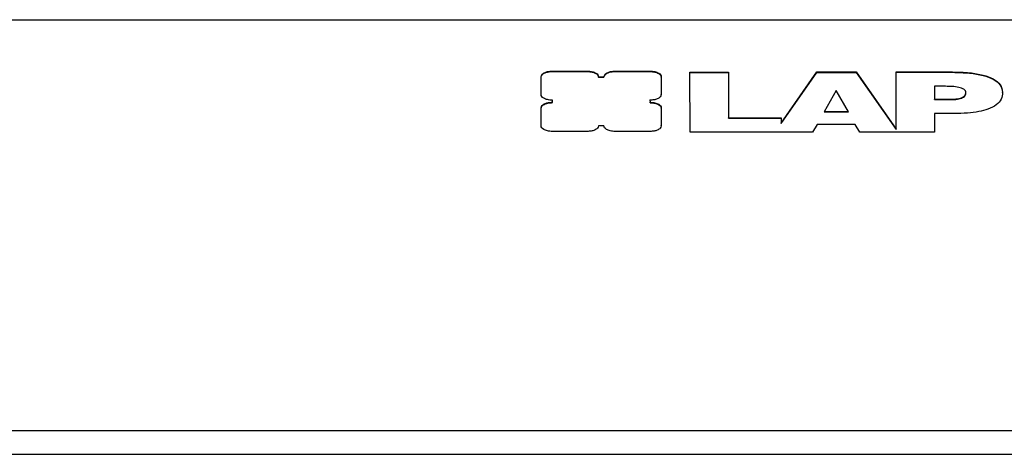
# Model space of a CAD drawing. Units: millimetres. Extents: x -3543 to 3741, y -3376 to 4318.
# Drawn here: x 374 to 604, y -540 to -439 of the extents above; entities that cross this region are included whole.
import ezdxf

# ---------------------------------------------------------------- set-up
doc = ezdxf.new("R2010")
doc.units = ezdxf.units.MM
doc.header["$MEASUREMENT"] = 0
doc.layers.add('LG_PROD', color=7, linetype='Continuous', lineweight=0)

msp = doc.modelspace()

# ---------------------------------------------------------------- linework, layer by layer
at = {"layer": 'LG_PROD', "color": 40, "lineweight": 25, "true_color": 0xffbf00}
for p, q in [((-445.7, -438.82), (743.3, -438.82)), ((495.52, -456.33), (495.51, -452.23)), ((498.12, -450.93), (498.12, -450.84)), ((498.12, -450.84), (506.32, -450.84)), ((498.12, -450.93), (506.32, -450.92)), ((506.32, -450.92), (506.32, -450.84)), ((508.93, -452.23), (508.93, -452.14)), ((508.93, -452.14), (510.2, -452.15)), ((508.93, -452.23), (510.2, -452.23)), ((512.81, -450.92), (512.81, -450.84)), ((512.81, -450.84), (520.96, -450.84)), ((512.81, -450.92), (520.96, -450.92)), ((520.96, -450.92), (520.96, -450.84)), ((523.58, -452.23), (523.58, -452.14)), ((523.58, -452.14), (523.58, -456.22)), ((523.58, -452.23), (523.58, -456.31)), ((530.27, -451.14), (530.27, -451.05)), ((530.27, -451.05), (539.23, -451.05)), ((530.27, -451.14), (539.23, -451.13)), ((530.28, -465.13), (530.27, -451.14)), ((539.23, -451.13), (539.23, -451.05)), ((539.23, -451.05), (539.24, -461.77)), ((539.23, -451.13), (539.24, -461.86)), ((551.55, -463), (559.91, -451.04)), ((551.55, -463.08), (559.91, -451.13)), ((559.91, -451.13), (559.91, -451.04)), ((559.91, -451.04), (569.03, -451.04)), ((559.91, -451.13), (569.03, -451.13)), ((569.03, -451.13), (569.03, -451.04)), ((569.03, -451.04), (578.4, -464.4)), ((569.03, -451.13), (578.4, -464.49)), ((578.39, -451.13), (578.39, -451.04)), ((578.39, -451.04), (591.57, -451.04)), ((578.39, -451.13), (591.57, -451.12)), ((578.4, -464.49), (578.39, -451.13)), ((591.57, -451.12), (591.57, -451.04)), ((589.9, -454.39), (587.36, -454.39)), ((587.36, -454.39), (587.36, -457.5)), ((587.36, -454.39), (587.36, -457.41)), ((523.58, -456.31), (523.58, -456.22)), ((564.4, -455.35), (561.63, -460.36)), ((567.29, -460.36), (564.4, -455.35)), ((603.24, -455.84), (603.24, -455.76)), ((495.52, -463.63), (495.52, -459.52)), ((498.17, -458.2), (498.16, -457.63)), ((520.92, -457.55), (520.94, -458.12)), ((520.92, -457.64), (520.94, -458.21)), ((520.94, -458.21), (520.94, -458.12)), ((523.58, -459.51), (523.58, -459.43)), ((523.58, -459.43), (523.58, -463.53)), ((523.58, -459.51), (523.58, -463.62)), ((587.36, -457.5), (587.36, -457.41)), ((587.36, -457.41), (591.08, -457.41)), ((587.36, -457.5), (591.08, -457.5)), ((591.08, -457.5), (591.08, -457.41)), ((539.24, -461.86), (539.24, -461.77)), ((539.24, -461.77), (551.55, -461.77)), ((539.24, -461.86), (551.55, -461.86)), ((551.55, -461.86), (551.55, -461.77)), ((551.55, -461.77), (551.55, -463)), ((551.55, -461.86), (551.55, -463.08)), ((561.63, -460.36), (567.29, -460.36)), ((561.68, -460.27), (567.24, -460.27)), ((591.88, -460.76), (587.36, -460.76)), ((587.36, -460.76), (587.36, -465.12)), ((587.36, -460.76), (587.36, -465.03)), ((510.18, -463.62), (508.91, -463.62)), ((523.58, -463.62), (523.58, -463.53)), ((551.55, -463.08), (551.55, -463)), ((559.92, -463.28), (558.9, -465.12)), ((568.85, -463.28), (559.92, -463.28)), ((569.91, -465.12), (568.85, -463.28)), ((506.3, -464.93), (498.13, -464.93)), ((520.97, -464.93), (512.8, -464.93)), ((558.9, -465.12), (530.28, -465.13)), ((587.36, -465.12), (569.91, -465.12)), ((587.36, -465.12), (587.36, -465.03)), ((294.3, -534.82), (743.3, -534.82)), ((281.8, -540.38), (743.3, -540.38))]:
    msp.add_line(p, q, dxfattribs=at)
for points, knots in [([(495.51, -452.15), (495.56, -451.95), (495.61, -451.76), (495.77, -451.58), (495.92, -451.41), (496.16, -451.26), (496.45, -451.14), (496.68, -451.04), (496.94, -450.97), (497.22, -450.92), (497.51, -450.87), (497.82, -450.86), (498.12, -450.84)], [0, 0, 0, 0, 1, 1, 1, 2, 2, 2, 3, 3, 3, 4, 4, 4, 4]), ([(495.51, -452.23), (495.56, -452.04), (495.61, -451.84), (495.77, -451.67), (495.92, -451.5), (496.16, -451.35), (496.45, -451.23), (496.68, -451.13), (496.94, -451.05), (497.22, -451.01), (497.51, -450.96), (497.82, -450.94), (498.12, -450.93)], [0, 0, 0, 0, 1, 1, 1, 2, 2, 2, 3, 3, 3, 4, 4, 4, 4]), ([(506.32, -450.84), (506.71, -450.86), (507.1, -450.89), (507.45, -450.97), (507.78, -451.04), (508.09, -451.16), (508.33, -451.31), (508.52, -451.42), (508.68, -451.55), (508.77, -451.69), (508.87, -451.84), (508.9, -451.99), (508.93, -452.14)], [0, 0, 0, 0, 1, 1, 1, 2, 2, 2, 3, 3, 3, 4, 4, 4, 4]), ([(506.32, -450.92), (506.71, -450.95), (507.1, -450.97), (507.45, -451.05), (507.78, -451.13), (508.09, -451.25), (508.33, -451.4), (508.52, -451.51), (508.68, -451.64), (508.77, -451.78), (508.87, -451.92), (508.9, -452.08), (508.93, -452.23)], [0, 0, 0, 0, 1, 1, 1, 2, 2, 2, 3, 3, 3, 4, 4, 4, 4]), ([(510.2, -452.15), (510.25, -451.95), (510.3, -451.76), (510.46, -451.58), (510.61, -451.41), (510.85, -451.26), (511.15, -451.14), (511.38, -451.04), (511.63, -450.96), (511.91, -450.92), (512.2, -450.87), (512.51, -450.85), (512.81, -450.84)], [0, 0, 0, 0, 1, 1, 1, 2, 2, 2, 3, 3, 3, 4, 4, 4, 4]), ([(510.2, -452.23), (510.25, -452.04), (510.3, -451.84), (510.46, -451.67), (510.61, -451.5), (510.85, -451.35), (511.15, -451.23), (511.38, -451.13), (511.63, -451.05), (511.91, -451), (512.2, -450.95), (512.51, -450.94), (512.81, -450.92)], [0, 0, 0, 0, 1, 1, 1, 2, 2, 2, 3, 3, 3, 4, 4, 4, 4]), ([(520.96, -450.84), (521.35, -450.86), (521.74, -450.89), (522.09, -450.96), (522.43, -451.04), (522.73, -451.16), (522.97, -451.31), (523.16, -451.42), (523.32, -451.55), (523.42, -451.69), (523.51, -451.83), (523.54, -451.99), (523.58, -452.14)], [0, 0, 0, 0, 1, 1, 1, 2, 2, 2, 3, 3, 3, 4, 4, 4, 4]), ([(520.96, -450.92), (521.35, -450.95), (521.74, -450.97), (522.09, -451.05), (522.43, -451.12), (522.73, -451.25), (522.97, -451.39), (523.16, -451.51), (523.32, -451.64), (523.42, -451.78), (523.51, -451.92), (523.54, -452.07), (523.58, -452.23)], [0, 0, 0, 0, 1, 1, 1, 2, 2, 2, 3, 3, 3, 4, 4, 4, 4]), ([(591.57, -451.04), (592.91, -451.07), (594.24, -451.1), (595.55, -451.22), (596.64, -451.33), (597.71, -451.51), (598.69, -451.77), (599.55, -451.99), (600.34, -452.28), (601.01, -452.63), (601.75, -453.03), (602.34, -453.51), (602.68, -454.02), (603.05, -454.57), (603.15, -455.17), (603.24, -455.76)], [0, 0, 0, 0, 1, 1, 1, 2, 2, 2, 3, 3, 3, 4, 4, 4, 5, 5, 5, 5]), ([(591.57, -451.12), (592.91, -451.15), (594.24, -451.18), (595.55, -451.31), (596.64, -451.42), (597.71, -451.59), (598.69, -451.85), (599.55, -452.08), (600.34, -452.36), (601.01, -452.72), (601.75, -453.11), (602.34, -453.59), (602.68, -454.1), (603.05, -454.66), (603.15, -455.25), (603.24, -455.84)], [0, 0, 0, 0, 1, 1, 1, 2, 2, 2, 3, 3, 3, 4, 4, 4, 5, 5, 5, 5]), ([(594.69, -455.87), (594.67, -455.72), (594.65, -455.57), (594.56, -455.43), (594.49, -455.31), (594.36, -455.19), (594.21, -455.09), (594.06, -454.99), (593.87, -454.9), (593.67, -454.83), (593.47, -454.75), (593.24, -454.69), (593.01, -454.64), (592.51, -454.53), (591.98, -454.47), (591.45, -454.44), (590.94, -454.4), (590.42, -454.4), (589.9, -454.39)], [0, 0, 0, 0, 1, 1, 1, 2, 2, 2, 3, 3, 3, 4, 4, 4, 5, 5, 5, 6, 6, 6, 6]), ([(498.16, -457.63), (497.76, -457.61), (497.37, -457.58), (497.01, -457.5), (496.67, -457.43), (496.37, -457.31), (496.12, -457.16), (495.93, -457.05), (495.77, -456.92), (495.68, -456.78), (495.58, -456.63), (495.55, -456.48), (495.52, -456.33)], [0, 0, 0, 0, 1, 1, 1, 2, 2, 2, 3, 3, 3, 4, 4, 4, 4]), ([(523.58, -456.31), (523.53, -456.5), (523.47, -456.7), (523.31, -456.88), (523.16, -457.05), (522.91, -457.2), (522.61, -457.33), (522.37, -457.42), (522.11, -457.51), (521.83, -457.55), (521.54, -457.6), (521.23, -457.62), (520.92, -457.64)], [0, 0, 0, 0, 1, 1, 1, 2, 2, 2, 3, 3, 3, 4, 4, 4, 4]), ([(591.08, -457.41), (591.62, -457.4), (592.16, -457.38), (592.68, -457.3), (593.13, -457.23), (593.56, -457.11), (593.89, -456.95), (594.06, -456.86), (594.21, -456.76), (594.32, -456.65), (594.45, -456.53), (594.54, -456.39), (594.59, -456.26), (594.66, -456.1), (594.67, -455.94), (594.69, -455.78)], [0, 0, 0, 0, 1, 1, 1, 2, 2, 2, 3, 3, 3, 4, 4, 4, 5, 5, 5, 5]), ([(591.08, -457.5), (591.62, -457.48), (592.16, -457.47), (592.68, -457.39), (593.13, -457.32), (593.56, -457.2), (593.89, -457.03), (594.06, -456.95), (594.21, -456.84), (594.32, -456.73), (594.45, -456.61), (594.54, -456.48), (594.59, -456.35), (594.66, -456.19), (594.67, -456.03), (594.69, -455.87)], [0, 0, 0, 0, 1, 1, 1, 2, 2, 2, 3, 3, 3, 4, 4, 4, 5, 5, 5, 5]), ([(603.24, -455.84), (603.18, -456.37), (603.12, -456.9), (602.87, -457.41), (602.64, -457.87), (602.26, -458.32), (601.73, -458.71), (601.21, -459.1), (600.55, -459.45), (599.8, -459.72), (599.15, -459.96), (598.44, -460.14), (597.7, -460.29), (596.85, -460.46), (595.96, -460.57), (595.06, -460.64), (594.01, -460.72), (592.95, -460.74), (591.88, -460.76)], [0, 0, 0, 0, 1, 1, 1, 2, 2, 2, 3, 3, 3, 4, 4, 4, 5, 5, 5, 6, 6, 6, 6]), ([(495.52, -459.43), (495.57, -459.23), (495.62, -459.04), (495.78, -458.86), (495.93, -458.69), (496.19, -458.54), (496.48, -458.42), (496.72, -458.32), (496.98, -458.24), (497.26, -458.19), (497.55, -458.14), (497.86, -458.13), (498.17, -458.11)], [0, 0, 0, 0, 1, 1, 1, 2, 2, 2, 3, 3, 3, 4, 4, 4, 4]), ([(495.52, -459.52), (495.57, -459.32), (495.62, -459.13), (495.78, -458.95), (495.93, -458.78), (496.19, -458.63), (496.48, -458.5), (496.72, -458.41), (496.98, -458.33), (497.26, -458.28), (497.55, -458.23), (497.86, -458.21), (498.17, -458.2)], [0, 0, 0, 0, 1, 1, 1, 2, 2, 2, 3, 3, 3, 4, 4, 4, 4]), ([(520.94, -458.12), (521.33, -458.15), (521.73, -458.17), (522.09, -458.25), (522.43, -458.32), (522.73, -458.45), (522.98, -458.59), (523.17, -458.71), (523.33, -458.84), (523.42, -458.98), (523.52, -459.12), (523.55, -459.27), (523.58, -459.43)], [0, 0, 0, 0, 1, 1, 1, 2, 2, 2, 3, 3, 3, 4, 4, 4, 4]), ([(520.94, -458.21), (521.33, -458.23), (521.73, -458.26), (522.09, -458.34), (522.43, -458.41), (522.73, -458.53), (522.98, -458.68), (523.17, -458.79), (523.33, -458.92), (523.42, -459.06), (523.52, -459.21), (523.55, -459.36), (523.58, -459.51)], [0, 0, 0, 0, 1, 1, 1, 2, 2, 2, 3, 3, 3, 4, 4, 4, 4]), ([(498.13, -464.93), (497.74, -464.91), (497.36, -464.88), (497.01, -464.8), (496.67, -464.73), (496.37, -464.61), (496.12, -464.46), (495.93, -464.35), (495.78, -464.22), (495.68, -464.08), (495.58, -463.93), (495.55, -463.78), (495.52, -463.63)], [0, 0, 0, 0, 1, 1, 1, 2, 2, 2, 3, 3, 3, 4, 4, 4, 4]), ([(508.91, -463.62), (508.86, -463.82), (508.81, -464.01), (508.65, -464.19), (508.5, -464.36), (508.26, -464.51), (507.97, -464.63), (507.74, -464.72), (507.48, -464.8), (507.2, -464.85), (506.91, -464.9), (506.6, -464.91), (506.3, -464.93)], [0, 0, 0, 0, 1, 1, 1, 2, 2, 2, 3, 3, 3, 4, 4, 4, 4]), ([(512.8, -464.93), (512.41, -464.9), (512.02, -464.88), (511.67, -464.8), (511.33, -464.73), (511.03, -464.6), (510.79, -464.46), (510.6, -464.34), (510.44, -464.21), (510.35, -464.07), (510.25, -463.93), (510.22, -463.78), (510.18, -463.62)], [0, 0, 0, 0, 1, 1, 1, 2, 2, 2, 3, 3, 3, 4, 4, 4, 4]), ([(523.58, -463.62), (523.53, -463.82), (523.48, -464.01), (523.33, -464.19), (523.18, -464.35), (522.93, -464.5), (522.64, -464.63), (522.41, -464.72), (522.15, -464.8), (521.88, -464.85), (521.59, -464.9), (521.28, -464.91), (520.97, -464.93)], [0, 0, 0, 0, 1, 1, 1, 2, 2, 2, 3, 3, 3, 4, 4, 4, 4])]:
    msp.add_open_spline(points, degree=3, knots=knots, dxfattribs=at)

doc.saveas('drawing.dxf')
